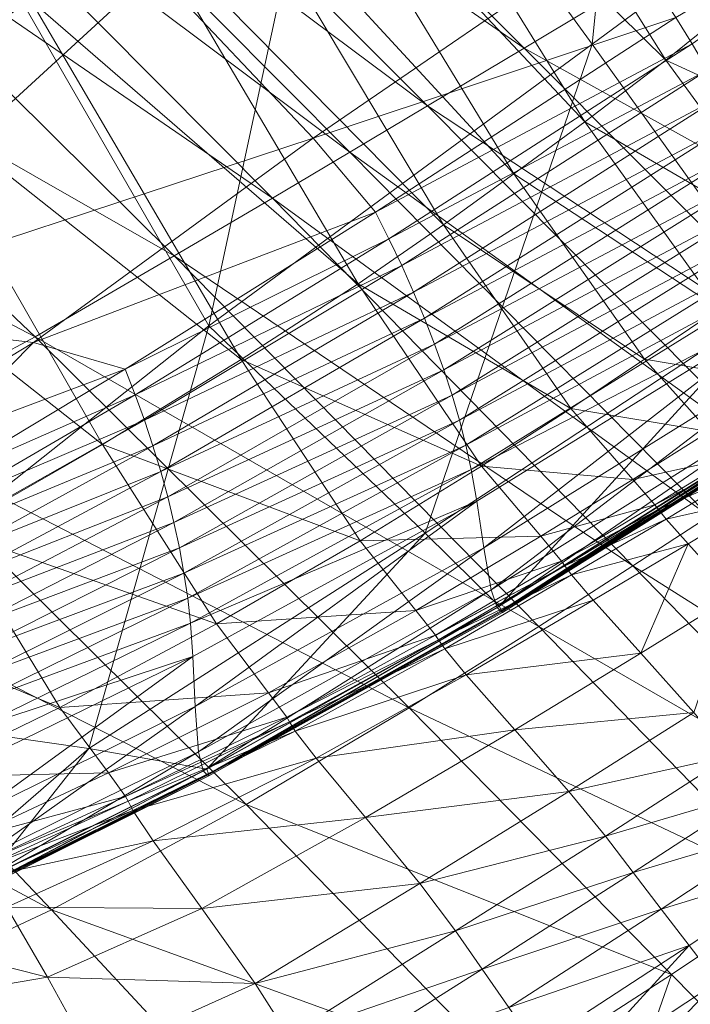
# Model space of a CAD drawing. Units: inches. Extents: x -2 to 163, y -6 to 149.
# Drawn here: x 45 to 47, y 92 to 96 of the extents above; entities that cross this region are included whole.
import ezdxf

# ---------------------------------------------------------------- set-up
doc = ezdxf.new("R2010")
doc.units = ezdxf.units.IN
doc.header["$MEASUREMENT"] = 0
doc.layers.add('SEAT-FABRIC', color=5, linetype='Continuous', lineweight=9)

# ---------------------------------------------------------------- blocks, each defined once
blk = doc.blocks.new('ONOALN231_0T')
at = {"layer": 'SEAT-FABRIC'}
for points in [[(10.9616, -5.1871, 13.8697), (9.1903, -4.9084, 13.7501), (9.394, -3.2694, 13.7624)], [(9.394, -3.2694, 13.7624), (11.2215, -3.4559, 13.8833), (10.9616, -5.1871, 13.8697)], [(11.1323, -4.8565, 15.6282), (11.2604, -4.8872, 15.5915), (11.5456, -3.2562, 15.6126)], [(12.2871, -5.4047, 13.9607), (10.9616, -5.1871, 13.8697), (11.2215, -3.4559, 13.8833)], [(10.9305, -4.7574, 11.6515), (11.0784, -4.029, 11.6095), (13.1409, -4.0292, 11.9709)], [(13.1409, -4.0292, 11.9709), (13.0228, -4.7582, 12.0164), (10.9305, -4.7574, 11.6515)], [(9.4511, -4.6087, 13.8968), (11.2306, -5.0153, 14.024), (11.2882, -4.4737, 14.0278)], [(12.2976, -4.619, 14.1052), (11.2882, -4.4737, 14.0278), (11.2306, -5.0153, 14.024)], [(11.2306, -5.0153, 14.024), (9.4511, -4.6087, 13.8968), (9.4082, -5.0263, 13.8936)], [(11.2306, -5.0153, 14.024), (12.2131, -5.1663, 14.1009), (12.2976, -4.619, 14.1052)], [(10.9305, -4.7574, 11.6515), (10.7699, -5.4026, 11.7013), (8.3759, -5.4016, 11.2485)], [(9.4324, -6.275, 15.6483), (10.4086, -6.3034, 15.62), (10.6956, -4.7648, 15.6699)], [(11.1323, -4.8565, 15.6282), (10.6956, -4.7648, 15.6699), (10.4086, -6.3034, 15.62)], [(10.7699, -5.4026, 11.7013), (10.9305, -4.7574, 11.6515), (13.0228, -4.7582, 12.0164)], [(13.0228, -4.7582, 12.0164), (12.8976, -5.4057, 12.0676), (10.7699, -5.4026, 11.7013)], [(10.4086, -6.3034, 15.62), (10.8158, -6.3388, 15.5903), (11.1323, -4.8565, 15.6282)], [(11.2604, -4.8872, 15.5915), (11.1323, -4.8565, 15.6282), (10.8158, -6.3388, 15.5903)], [(10.6582, -7.1775, 13.8546), (8.9004, -6.705, 13.7323), (9.1903, -4.9084, 13.7501)], [(9.1903, -4.9084, 13.7501), (10.9616, -5.1871, 13.8697), (10.6582, -7.1775, 13.8546)], [(10.8158, -6.3388, 15.5903), (10.937, -6.3786, 15.5562), (11.2604, -4.8872, 15.5915)], [(11.385, -4.9194, 15.5471), (11.2604, -4.8872, 15.5915), (10.937, -6.3786, 15.5562)], [(10.937, -6.3786, 15.5562), (11.0549, -6.4203, 15.5143), (11.385, -4.9194, 15.5471)], [(11.506, -4.9532, 15.495), (11.385, -4.9194, 15.5471), (11.0549, -6.4203, 15.5143)], [(11.0549, -6.4203, 15.5143), (11.1695, -6.4639, 15.4648), (11.506, -4.9532, 15.495)], [(11.6234, -4.9885, 15.4354), (11.506, -4.9532, 15.495), (11.1695, -6.4639, 15.4648)], [(11.1695, -6.4639, 15.4648), (11.2807, -6.5094, 15.4078), (11.6234, -4.9885, 15.4354)], [(11.7372, -5.0253, 15.3685), (11.6234, -4.9885, 15.4354), (11.2807, -6.5094, 15.4078)], [(11.1727, -5.4425, 14.02), (9.4082, -5.0263, 13.8936), (9.3637, -5.3838, 13.8902)], [(9.4082, -5.0263, 13.8936), (11.1727, -5.4425, 14.02), (11.2306, -5.0153, 14.024)], [(12.2131, -5.1663, 14.1009), (11.2306, -5.0153, 14.024), (11.1727, -5.4425, 14.02)], [(11.2807, -6.5094, 15.4078), (11.3886, -6.5569, 15.3435), (11.7372, -5.0253, 15.3685)], [(11.8473, -5.0636, 15.2944), (11.7372, -5.0253, 15.3685), (11.3886, -6.5569, 15.3435)], [(11.3886, -6.5569, 15.3435), (11.493, -6.6062, 15.2719), (11.8473, -5.0636, 15.2944)], [(11.9535, -5.1034, 15.2133), (11.8473, -5.0636, 15.2944), (11.493, -6.6062, 15.2719)], [(11.493, -6.6062, 15.2719), (11.5938, -6.6574, 15.1933), (11.9535, -5.1034, 15.2133)], [(12.0557, -5.1447, 15.1254), (11.9535, -5.1034, 15.2133), (11.5938, -6.6574, 15.1933)], [(11.1727, -5.4425, 14.02), (12.1353, -5.5994, 14.0964), (12.2131, -5.1663, 14.1009)], [(11.5938, -6.6574, 15.1933), (11.6908, -6.7104, 15.1078), (12.0557, -5.1447, 15.1254)], [(12.1538, -5.1875, 15.0308), (12.0557, -5.1447, 15.1254), (11.6908, -6.7104, 15.1078)], [(11.9262, -7.1517, 13.9433), (10.6582, -7.1775, 13.8546), (10.9616, -5.1871, 13.8697)], [(10.9616, -5.1871, 13.8697), (12.2871, -5.4047, 13.9607), (11.9262, -7.1517, 13.9433)], [(11.6908, -6.7104, 15.1078), (11.784, -6.7654, 15.0155), (12.1538, -5.1875, 15.0308)], [(12.2476, -5.2318, 14.9296), (12.1538, -5.1875, 15.0308), (11.784, -6.7654, 15.0155)], [(11.784, -6.7654, 15.0155), (11.8732, -6.8222, 14.9166), (12.2476, -5.2318, 14.9296)], [(12.3634, -5.2919, 14.7915), (12.2476, -5.2318, 14.9296), (11.8732, -6.8222, 14.9166)], [(11.8732, -6.8222, 14.9166), (11.9847, -6.9002, 14.7792), (12.3634, -5.2919, 14.7915)], [(12.3634, -5.2919, 14.7915), (11.9847, -6.9002, 14.7792), (12.1453, -7.0188, 14.5711)], [(12.1453, -7.0188, 14.5711), (12.5278, -5.382, 14.5859), (12.3634, -5.2919, 14.7915)], [(8.2477, -5.8619, 11.2982), (8.3759, -5.4016, 11.2485), (10.7699, -5.4026, 11.7013)], [(10.7699, -5.4026, 11.7013), (10.6538, -5.8646, 11.7513), (8.2477, -5.8619, 11.2982)], [(11.115, -5.81, 14.0159), (9.3637, -5.3838, 13.8902), (9.3196, -5.7359, 13.8869)], [(9.3637, -5.3838, 13.8902), (11.115, -5.81, 14.0159), (11.1727, -5.4425, 14.02)], [(10.6538, -5.8646, 11.7513), (10.7699, -5.4026, 11.7013), (12.8976, -5.4057, 12.0676)], [(12.8976, -5.4057, 12.0676), (12.8034, -5.8729, 12.1161), (10.6538, -5.8646, 11.7513)], [(12.3658, -7.148, 13.98), (11.9262, -7.1517, 13.9433), (12.2871, -5.4047, 13.9607)], [(12.5278, -5.382, 14.5859), (12.1453, -7.0188, 14.5711), (12.2926, -7.1233, 14.3532)], [(12.2871, -5.4047, 13.9607), (12.7465, -5.4806, 13.9981), (12.3658, -7.148, 13.98)], [(12.2926, -7.1233, 14.3532), (12.6773, -5.4611, 14.3708), (12.5278, -5.382, 14.5859)], [(12.1353, -5.5994, 14.0964), (11.1727, -5.4425, 14.02), (11.115, -5.81, 14.0159)], [(12.6773, -5.4611, 14.3708), (12.2926, -7.1233, 14.3532), (12.3642, -7.1588, 14.186)], [(12.3642, -7.1588, 14.186), (12.7485, -5.488, 14.2044), (12.6773, -5.4611, 14.3708)], [(12.7485, -5.488, 14.2044), (12.3642, -7.1588, 14.186), (12.3886, -7.159, 14.0729)], [(12.3857, -7.154, 13.9946), (12.3658, -7.148, 13.98), (12.7465, -5.4806, 13.9981)], [(12.7465, -5.4806, 13.9981), (12.7673, -5.4848, 14.0127), (12.3857, -7.154, 13.9946)], [(12.3945, -7.1575, 14.0173), (12.3857, -7.154, 13.9946), (12.7673, -5.4848, 14.0127)], [(12.3886, -7.159, 14.0729), (12.3945, -7.1575, 14.0173), (12.7768, -5.4872, 14.0355)], [(12.7768, -5.4872, 14.0355), (12.7716, -5.4882, 14.0911), (12.3886, -7.159, 14.0729)], [(12.3886, -7.159, 14.0729), (12.7716, -5.4882, 14.0911), (12.7485, -5.488, 14.2044)], [(12.7673, -5.4848, 14.0127), (12.7768, -5.4872, 14.0355), (12.3945, -7.1575, 14.0173)], [(11.115, -5.81, 14.0159), (12.0614, -5.9729, 14.0919), (12.1353, -5.5994, 14.0964)], [(12.5596, -5.62, 14.1428), (12.1353, -5.5994, 14.0964), (12.0614, -5.9729, 14.0919)], [(12.0614, -5.9729, 14.0919), (12.4726, -5.9967, 14.138), (12.5596, -5.62, 14.1428)], [(11.0578, -6.1724, 14.0119), (9.3196, -5.7359, 13.8869), (9.2555, -6.1609, 13.8822)], [(9.3196, -5.7359, 13.8869), (11.0578, -6.1724, 14.0119), (11.115, -5.81, 14.0159)], [(12.0614, -5.9729, 14.0919), (11.115, -5.81, 14.0159), (11.0578, -6.1724, 14.0119)], [(8.1449, -6.2301, 11.3487), (8.2477, -5.8619, 11.2982), (10.6538, -5.8646, 11.7513)], [(10.6538, -5.8646, 11.7513), (10.5599, -6.2351, 11.8015), (8.1449, -6.2301, 11.3487)], [(10.5599, -6.2351, 11.8015), (10.6538, -5.8646, 11.7513), (12.8034, -5.8729, 12.1161)], [(12.8034, -5.8729, 12.1161), (12.7247, -6.25, 12.1642), (10.5599, -6.2351, 11.8015)], [(11.0578, -6.1724, 14.0119), (11.9887, -6.3417, 14.0874), (12.0614, -5.9729, 14.0919)], [(12.4726, -5.9967, 14.138), (12.0614, -5.9729, 14.0919), (11.9887, -6.3417, 14.0874)], [(11.9887, -6.3417, 14.0874), (12.3872, -6.3687, 14.1333), (12.4726, -5.9967, 14.138)], [(12.6182, -6.0053, 14.1741), (12.4726, -5.9967, 14.138), (12.3872, -6.3687, 14.1333)], [(12.3872, -6.3687, 14.1333), (12.5285, -6.3787, 14.1694), (12.6182, -6.0053, 14.1741)], [(12.6447, -6.0075, 14.2238), (12.6182, -6.0053, 14.1741), (12.5285, -6.3787, 14.1694)], [(12.5285, -6.3787, 14.1694), (12.5541, -6.3815, 14.2217), (12.6447, -6.0075, 14.2238)], [(12.699, -6.0116, 14.3105), (12.6447, -6.0075, 14.2238), (12.5541, -6.3815, 14.2217)], [(12.5541, -6.3815, 14.2217), (12.6056, -6.387, 14.3165), (12.699, -6.0116, 14.3105)], [(12.8379, -6.0196, 14.3543), (12.699, -6.0116, 14.3105), (12.6056, -6.387, 14.3165)], [(12.6056, -6.387, 14.3165), (12.7456, -6.3963, 14.3694), (12.8379, -6.0196, 14.3543)], [(12.8379, -6.0196, 14.3543), (12.7456, -6.3963, 14.3694), (13.0369, -6.4107, 14.296)], [(10.9788, -6.6048, 14.0062), (9.2555, -6.1609, 13.8822), (9.1509, -6.7373, 13.8746)], [(9.2555, -6.1609, 13.8822), (10.9788, -6.6048, 14.0062), (11.0578, -6.1724, 14.0119)], [(11.9887, -6.3417, 14.0874), (11.0578, -6.1724, 14.0119), (10.9788, -6.6048, 14.0062)], [(8.042, -6.5984, 11.3991), (8.1449, -6.2301, 11.3487), (10.5599, -6.2351, 11.8015)], [(10.5599, -6.2351, 11.8015), (10.4659, -6.6056, 11.8522), (8.042, -6.5984, 11.3991)], [(10.4659, -6.6056, 11.8522), (10.5599, -6.2351, 11.8015), (12.7247, -6.25, 12.1642)], [(12.7247, -6.25, 12.1642), (12.646, -6.6271, 12.2141), (10.4659, -6.6056, 11.8522)], [(12.646, -6.6271, 12.2141), (12.7247, -6.25, 12.1642), (14.2584, -6.2644, 12.4079)], [(7.8104, -7.5739, 15.4948), (9.3381, -8.4233, 15.4766), (9.4324, -6.275, 15.6483)], [(10.4086, -6.3034, 15.62), (9.4324, -6.275, 15.6483), (9.3381, -8.4233, 15.4766)], [(14.2584, -6.2644, 12.4079), (14.1934, -6.6481, 12.4567), (12.646, -6.6271, 12.2141)], [(9.3381, -8.4233, 15.4766), (10.1829, -7.7518, 15.5292), (10.4086, -6.3034, 15.62)], [(10.8158, -6.3388, 15.5903), (10.4086, -6.3034, 15.62), (10.1829, -7.7518, 15.5292)], [(10.1829, -7.7518, 15.5292), (10.5365, -7.5583, 15.5303), (10.8158, -6.3388, 15.5903)], [(10.937, -6.3786, 15.5562), (10.8158, -6.3388, 15.5903), (10.5365, -7.5583, 15.5303)], [(10.9788, -6.6048, 14.0062), (11.894, -6.7814, 14.0812), (11.9887, -6.3417, 14.0874)], [(12.3872, -6.3687, 14.1333), (11.9887, -6.3417, 14.0874), (11.894, -6.7814, 14.0812)], [(11.894, -6.7814, 14.0812), (12.2805, -6.814, 14.1269), (12.3872, -6.3687, 14.1333)], [(12.5285, -6.3787, 14.1694), (12.3872, -6.3687, 14.1333), (12.2805, -6.814, 14.1269)], [(10.5365, -7.5583, 15.5303), (10.6433, -7.6048, 15.5017), (10.937, -6.3786, 15.5562)], [(11.0549, -6.4203, 15.5143), (10.937, -6.3786, 15.5562), (10.6433, -7.6048, 15.5017)], [(12.2805, -6.814, 14.1269), (12.4177, -6.8262, 14.1629), (12.5285, -6.3787, 14.1694)], [(12.5541, -6.3815, 14.2217), (12.5285, -6.3787, 14.1694), (12.4177, -6.8262, 14.1629)], [(12.4177, -6.8262, 14.1629), (12.4418, -6.8299, 14.2175), (12.5541, -6.3815, 14.2217)], [(12.6056, -6.387, 14.3165), (12.5541, -6.3815, 14.2217), (12.4418, -6.8299, 14.2175)], [(12.4418, -6.8299, 14.2175), (12.4889, -6.8372, 14.319), (12.6056, -6.387, 14.3165)], [(12.7456, -6.3963, 14.3694), (12.6056, -6.387, 14.3165), (12.4889, -6.8372, 14.319)], [(12.4889, -6.8372, 14.319), (12.6289, -6.8486, 14.3822), (12.7456, -6.3963, 14.3694)], [(12.7456, -6.3963, 14.3694), (12.6289, -6.8486, 14.3822), (12.9312, -6.8646, 14.3216)], [(12.9312, -6.8646, 14.3216), (13.0369, -6.4107, 14.296), (12.7456, -6.3963, 14.3694)], [(13.0369, -6.4107, 14.296), (12.9312, -6.8646, 14.3216), (13.2665, -6.8839, 14.2022)], [(10.6433, -7.6048, 15.5017), (10.7477, -7.6536, 15.4652), (11.0549, -6.4203, 15.5143)], [(11.1695, -6.4639, 15.4648), (11.0549, -6.4203, 15.5143), (10.7477, -7.6536, 15.4652)], [(10.7477, -7.6536, 15.4652), (10.8499, -7.7046, 15.4207), (11.1695, -6.4639, 15.4648)], [(11.2807, -6.5094, 15.4078), (11.1695, -6.4639, 15.4648), (10.8499, -7.7046, 15.4207)], [(10.8499, -7.7046, 15.4207), (10.9496, -7.7578, 15.3685), (11.2807, -6.5094, 15.4078)], [(11.3886, -6.5569, 15.3435), (11.2807, -6.5094, 15.4078), (10.9496, -7.7578, 15.3685)], [(10.9496, -7.7578, 15.3685), (11.0469, -7.8132, 15.3086), (11.3886, -6.5569, 15.3435)], [(11.493, -6.6062, 15.2719), (11.3886, -6.5569, 15.3435), (11.0469, -7.8132, 15.3086)], [(7.9021, -7.0818, 11.4693), (8.042, -6.5984, 11.3991), (10.4659, -6.6056, 11.8522)], [(10.4659, -6.6056, 11.8522), (10.345, -7.0722, 11.9206), (7.9021, -7.0818, 11.4693)], [(9.1509, -6.7373, 13.8746), (10.8555, -7.1823, 13.9973), (10.9788, -6.6048, 14.0062)], [(10.345, -7.0722, 11.9206), (10.4659, -6.6056, 11.8522), (12.646, -6.6271, 12.2141)], [(12.646, -6.6271, 12.2141), (12.5456, -7.0894, 12.2777), (10.345, -7.0722, 11.9206)], [(11.894, -6.7814, 14.0812), (10.9788, -6.6048, 14.0062), (10.8555, -7.1823, 13.9973)], [(11.0469, -7.8132, 15.3086), (11.1418, -7.8708, 15.2412), (11.493, -6.6062, 15.2719)], [(11.5938, -6.6574, 15.1933), (11.493, -6.6062, 15.2719), (11.1418, -7.8708, 15.2412)], [(12.5456, -7.0894, 12.2777), (12.646, -6.6271, 12.2141), (14.1934, -6.6481, 12.4567)], [(11.1418, -7.8708, 15.2412), (11.234, -7.9306, 15.1664), (11.5938, -6.6574, 15.1933)], [(11.6908, -6.7104, 15.1078), (11.5938, -6.6574, 15.1933), (11.234, -7.9306, 15.1664)], [(14.1934, -6.6481, 12.4567), (14.1087, -7.1119, 12.5158), (12.5456, -7.0894, 12.2777)], [(8.9004, -6.705, 13.7323), (10.6582, -7.1775, 13.8546), (10.365, -9.6994, 13.8419)], [(11.234, -7.9306, 15.1664), (11.3235, -7.9926, 15.0844), (11.6908, -6.7104, 15.1078)], [(11.784, -6.7654, 15.0155), (11.6908, -6.7104, 15.1078), (11.3235, -7.9926, 15.0844)], [(6.9334, -6.8565, 13.7194), (9.0141, -7.3965, 13.8645), (9.1509, -6.7373, 13.8746)], [(10.8555, -7.1823, 13.9973), (9.1509, -6.7373, 13.8746), (9.0141, -7.3965, 13.8645)], [(10.8555, -7.1823, 13.9973), (11.7544, -7.3679, 14.0715), (11.894, -6.7814, 14.0812)], [(11.3235, -7.9926, 15.0844), (11.4101, -8.0567, 14.9953), (11.784, -6.7654, 15.0155)], [(11.8732, -6.8222, 14.9166), (11.784, -6.7654, 15.0155), (11.4101, -8.0567, 14.9953)], [(12.2805, -6.814, 14.1269), (11.894, -6.7814, 14.0812), (11.7544, -7.3679, 14.0715)], [(11.4101, -8.0567, 14.9953), (11.4935, -8.123, 14.8993), (11.8732, -6.8222, 14.9166)], [(11.9847, -6.9002, 14.7792), (11.8732, -6.8222, 14.9166), (11.4935, -8.123, 14.8993)], [(11.7544, -7.3679, 14.0715), (12.1295, -7.4104, 14.1168), (12.2805, -6.814, 14.1269)], [(12.4177, -6.8262, 14.1629), (12.2805, -6.814, 14.1269), (12.1295, -7.4104, 14.1168)], [(12.1295, -7.4104, 14.1168), (12.2627, -7.4261, 14.1528), (12.4177, -6.8262, 14.1629)], [(12.4418, -6.8299, 14.2175), (12.4177, -6.8262, 14.1629), (12.2627, -7.4261, 14.1528)], [(12.2627, -7.4262, 14.1528), (12.286, -7.4306, 14.2099), (12.4418, -6.8299, 14.2175)], [(12.4889, -6.8372, 14.319), (12.4418, -6.8299, 14.2175), (12.286, -7.4306, 14.2099)], [(12.286, -7.4306, 14.2099), (12.3311, -7.4392, 14.3185), (12.4889, -6.8372, 14.319)], [(12.6289, -6.8486, 14.3822), (12.4889, -6.8372, 14.319), (12.3311, -7.4392, 14.3185)], [(12.3311, -7.4392, 14.3185), (12.4722, -7.4526, 14.396), (12.6289, -6.8486, 14.3822)], [(12.9312, -6.8646, 14.3216), (12.6289, -6.8486, 14.3822), (12.4722, -7.4526, 14.396)], [(12.4722, -7.4526, 14.396), (12.7836, -7.4714, 14.3597), (12.9312, -6.8646, 14.3216)], [(13.2665, -6.8839, 14.2022), (12.9312, -6.8646, 14.3216), (12.7836, -7.4714, 14.3597)], [(11.4935, -8.123, 14.8993), (11.6003, -8.2155, 14.763), (11.9847, -6.9002, 14.7792)], [(11.9847, -6.9002, 14.7792), (11.6003, -8.2155, 14.763), (11.7567, -8.3581, 14.5532)], [(11.7567, -8.3581, 14.5532), (12.1453, -7.0188, 14.5711), (11.9847, -6.9002, 14.7792)], [(12.7836, -7.4714, 14.3597), (13.1291, -7.4939, 14.2622), (13.2665, -6.8839, 14.2022)], [(13.5051, -6.9051, 14.0888), (13.2665, -6.8839, 14.2022), (13.1291, -7.4939, 14.2622)], [(13.1291, -7.4939, 14.2622), (13.3726, -7.5185, 14.1557), (13.5051, -6.9051, 14.0888)], [(13.6955, -6.9272, 13.9592), (13.5051, -6.9051, 14.0888), (13.3726, -7.5185, 14.1557)], [(13.3726, -7.5185, 14.1557), (13.5653, -7.5441, 14.0267), (13.6955, -6.9272, 13.9592)], [(13.886, -6.9492, 13.7916), (13.6955, -6.9272, 13.9592), (13.5653, -7.5441, 14.0267)], [(13.5653, -7.5441, 14.0267), (13.7581, -7.5697, 13.8617), (13.886, -6.9492, 13.7916)], [(14.0765, -6.9713, 13.5865), (13.886, -6.9492, 13.7916), (13.7581, -7.5697, 13.8617)], [(13.7581, -7.5697, 13.8617), (13.9509, -7.5953, 13.6618), (14.0765, -6.9713, 13.5865)], [(14.0765, -6.9713, 13.5865), (13.9509, -7.5953, 13.6618), (14.1437, -7.6209, 13.4279)], [(12.1453, -7.0188, 14.5711), (11.7567, -8.3581, 14.5532), (11.9014, -8.4841, 14.3329)], [(11.9014, -8.4841, 14.3329), (12.2926, -7.1233, 14.3532), (12.1453, -7.0188, 14.5711)], [(10.345, -7.0722, 11.9206), (10.1703, -7.731, 12.0237), (7.688, -7.7955, 11.579)], [(7.688, -7.7955, 11.579), (7.9021, -7.0818, 11.4693), (10.345, -7.0722, 11.9206)], [(10.1703, -7.731, 12.0237), (10.345, -7.0722, 11.9206), (12.5456, -7.0894, 12.2777)], [(12.5456, -7.0894, 12.2777), (12.4016, -7.722, 12.3671), (10.1703, -7.731, 12.0237)], [(12.2926, -7.1233, 14.3532), (11.9014, -8.4841, 14.3329), (11.9731, -8.5269, 14.1653)], [(11.9731, -8.5269, 14.1653), (12.3642, -7.1588, 14.186), (12.2926, -7.1233, 14.3532)], [(12.4016, -7.722, 12.3671), (12.5456, -7.0894, 12.2777), (14.1087, -7.1119, 12.5158)], [(14.1087, -7.1119, 12.5158), (13.9846, -7.7357, 12.5923), (12.4016, -7.722, 12.3671)], [(14.522, -7.7392, 12.6819), (13.9846, -7.7357, 12.5923), (14.1087, -7.1119, 12.5158)], [(10.6582, -7.1775, 13.8546), (11.9262, -7.1517, 13.9433), (11.5633, -8.8028, 13.9252)], [(11.9788, -8.511, 13.9601), (11.5633, -8.8028, 13.9252), (11.9262, -7.1517, 13.9433)], [(11.9262, -7.1517, 13.9433), (12.3658, -7.148, 13.98), (11.9788, -8.511, 13.9601)], [(12.3642, -7.1588, 14.186), (11.9731, -8.5269, 14.1653), (11.9988, -8.527, 14.0527)], [(11.9975, -8.5197, 13.9747), (11.9788, -8.511, 13.9601), (12.3658, -7.148, 13.98)], [(12.3658, -7.148, 13.98), (12.3857, -7.154, 13.9946), (11.9975, -8.5197, 13.9747)], [(12.0056, -8.5248, 13.9973), (11.9975, -8.5197, 13.9747), (12.3857, -7.154, 13.9946)], [(11.9988, -8.527, 14.0527), (12.0056, -8.5248, 13.9973), (12.3945, -7.1575, 14.0173)], [(12.3945, -7.1575, 14.0173), (12.3886, -7.159, 14.0729), (11.9988, -8.527, 14.0527)], [(11.9988, -8.527, 14.0527), (12.3886, -7.159, 14.0729), (12.3642, -7.1588, 14.186)], [(12.3857, -7.154, 13.9946), (12.3945, -7.1575, 14.0173), (12.0056, -8.5248, 13.9973)], [(9.0141, -7.3965, 13.8645), (10.6946, -7.8518, 13.9856), (10.8555, -7.1823, 13.9973)], [(11.5633, -8.8028, 13.9252), (10.365, -9.6994, 13.8419), (10.6582, -7.1775, 13.8546)], [(11.7544, -7.3679, 14.0715), (10.8555, -7.1823, 13.9973), (10.6946, -7.8518, 13.9856)], [(10.6946, -7.8518, 13.9856), (11.5732, -8.0476, 14.0588), (11.7544, -7.3679, 14.0715)], [(12.1295, -7.4104, 14.1168), (11.7544, -7.3679, 14.0715), (11.5732, -8.0476, 14.0588)], [(10.6946, -7.8518, 13.9856), (9.0141, -7.3965, 13.8645), (8.8528, -8.0702, 13.8524)], [(11.5732, -8.0476, 14.0588), (11.9346, -8.098, 14.1036), (12.1295, -7.4104, 14.1168)], [(12.2627, -7.4261, 14.1528), (12.1295, -7.4104, 14.1168), (11.9346, -8.098, 14.1036)], [(11.9346, -8.098, 14.1036), (12.063, -8.1167, 14.1397), (12.2627, -7.4261, 14.1528)], [(12.286, -7.4306, 14.2099), (12.2627, -7.4261, 14.1528), (12.063, -8.1167, 14.1397)], [(12.063, -8.1167, 14.1397), (12.0856, -8.122, 14.1988), (12.286, -7.4306, 14.2099)], [(12.3311, -7.4392, 14.3185), (12.286, -7.4306, 14.2099), (12.0856, -8.122, 14.1988)], [(12.0856, -8.122, 14.1988), (12.1294, -8.1324, 14.313), (12.3311, -7.4392, 14.3185)], [(12.4722, -7.4526, 14.396), (12.3311, -7.4392, 14.3185), (12.1294, -8.1324, 14.313)], [(12.1294, -8.1324, 14.313), (12.274, -8.151, 14.406), (12.4722, -7.4526, 14.396)], [(12.7836, -7.4714, 14.3597), (12.4722, -7.4526, 14.396), (12.274, -8.151, 14.406)], [(12.274, -8.151, 14.406), (12.5987, -8.1809, 14.4014), (12.7836, -7.4714, 14.3597)], [(13.1291, -7.4939, 14.2622), (12.7836, -7.4714, 14.3597), (12.5987, -8.1809, 14.4014)], [(12.5987, -8.1809, 14.4014), (12.9583, -8.2162, 14.3339), (13.1291, -7.4939, 14.2622)], [(13.3726, -7.5185, 14.1557), (13.1291, -7.4939, 14.2622), (12.9583, -8.2162, 14.3339)], [(12.9583, -8.2162, 14.3339), (13.2078, -8.2511, 14.2382), (13.3726, -7.5185, 14.1557)], [(13.5653, -7.5441, 14.0267), (13.3726, -7.5185, 14.1557), (13.2078, -8.2511, 14.2382)], [(13.2078, -8.2511, 14.2382), (13.4021, -8.2857, 14.1113), (13.5653, -7.5441, 14.0267)], [(13.7581, -7.5697, 13.8617), (13.5653, -7.5441, 14.0267), (13.4021, -8.2857, 14.1113)], [(10.5365, -7.5583, 15.5303), (10.1829, -7.7518, 15.5292), (10.1856, -8.3303, 15.4901)], [(10.1856, -8.3303, 15.4901), (10.3174, -8.4452, 15.4738), (10.5365, -7.5583, 15.5303)], [(10.6433, -7.6048, 15.5017), (10.5365, -7.5583, 15.5303), (10.3174, -8.4452, 15.4738)], [(13.4021, -8.2857, 14.1113), (13.5966, -8.3203, 13.9503), (13.7581, -7.5697, 13.8617)], [(13.9509, -7.5953, 13.6618), (13.7581, -7.5697, 13.8617), (13.5966, -8.3203, 13.9503)], [(10.3174, -8.4452, 15.4738), (10.4081, -8.4977, 15.4504), (10.6433, -7.6048, 15.5017)], [(10.7477, -7.6536, 15.4652), (10.6433, -7.6048, 15.5017), (10.4081, -8.4977, 15.4504)], [(13.5966, -8.3203, 13.9503), (13.7912, -8.355, 13.7557), (13.9509, -7.5953, 13.6618)], [(13.9509, -7.5953, 13.6618), (13.7912, -8.355, 13.7557), (13.9858, -8.3896, 13.5277)], [(13.9858, -8.3896, 13.5277), (14.1437, -7.6209, 13.4279), (13.9509, -7.5953, 13.6618)], [(14.1437, -7.6209, 13.4279), (13.9858, -8.3896, 13.5277), (14.1522, -8.4239, 13.3125)], [(14.1522, -8.4239, 13.3125), (14.3091, -7.6477, 13.2072), (14.1437, -7.6209, 13.4279)], [(10.4081, -8.4977, 15.4504), (10.4976, -8.5526, 15.4188), (10.7477, -7.6536, 15.4652)], [(10.8499, -7.7046, 15.4207), (10.7477, -7.6536, 15.4652), (10.4976, -8.5526, 15.4188)], [(10.4976, -8.5526, 15.4188), (10.586, -8.6097, 15.379), (10.8499, -7.7046, 15.4207)], [(10.9496, -7.7578, 15.3685), (10.8499, -7.7046, 15.4207), (10.586, -8.6097, 15.379)], [(7.4261, -8.5905, 11.7218), (7.688, -7.7955, 11.579), (10.1703, -7.731, 12.0237)], [(10.1703, -7.731, 12.0237), (9.9344, -8.5097, 12.1637), (7.4261, -8.5905, 11.7218)], [(10.1829, -7.7518, 15.5292), (9.3381, -8.4233, 15.4766), (9.9314, -8.7741, 15.463)], [(9.9314, -8.7741, 15.463), (10.1856, -8.3303, 15.4901), (10.1829, -7.7518, 15.5292)], [(9.9344, -8.5097, 12.1637), (10.1703, -7.731, 12.0237), (12.4016, -7.722, 12.3671)], [(12.4016, -7.722, 12.3671), (12.2024, -8.4996, 12.4969), (9.9344, -8.5097, 12.1637)], [(12.2024, -8.4996, 12.4969), (12.4016, -7.722, 12.3671), (13.9846, -7.7357, 12.5923)], [(13.9846, -7.7357, 12.5923), (13.8169, -8.5182, 12.7115), (12.2024, -8.4996, 12.4969)], [(14.3649, -8.5234, 12.7976), (13.8169, -8.5182, 12.7115), (13.9846, -7.7357, 12.5923)], [(13.9846, -7.7357, 12.5923), (14.522, -7.7392, 12.6819), (14.3649, -8.5234, 12.7976)], [(10.586, -8.6097, 15.379), (10.6733, -8.6691, 15.3311), (10.9496, -7.7578, 15.3685)], [(11.0469, -7.8132, 15.3086), (10.9496, -7.7578, 15.3685), (10.6733, -8.6691, 15.3311)], [(10.6733, -8.6691, 15.3311), (10.7593, -8.7308, 15.2753), (11.0469, -7.8132, 15.3086)], [(11.1418, -7.8708, 15.2412), (11.0469, -7.8132, 15.3086), (10.7593, -8.7308, 15.2753)], [(8.8528, -8.0702, 13.8524), (10.5025, -8.5603, 13.9716), (10.6946, -7.8518, 13.9856)], [(11.5732, -8.0476, 14.0588), (10.6946, -7.8518, 13.9856), (10.5025, -8.5603, 13.9716)], [(10.7593, -8.7308, 15.2753), (10.844, -8.7949, 15.2117), (11.1418, -7.8708, 15.2412)], [(11.234, -7.9306, 15.1664), (11.1418, -7.8708, 15.2412), (10.844, -8.7949, 15.2117)], [(10.844, -8.7949, 15.2117), (10.9273, -8.8612, 15.1404), (11.234, -7.9306, 15.1664)], [(11.3235, -7.9926, 15.0844), (11.234, -7.9306, 15.1664), (10.9273, -8.8612, 15.1404)], [(10.9273, -8.8612, 15.1404), (11.009, -8.9297, 15.0615), (11.3235, -7.9926, 15.0844)], [(11.4101, -8.0567, 14.9953), (11.3235, -7.9926, 15.0844), (11.009, -8.9297, 15.0615)], [(10.5025, -8.5603, 13.9716), (11.354, -8.767, 14.0436), (11.5732, -8.0476, 14.0588)], [(11.009, -8.9297, 15.0615), (11.0891, -9.0006, 14.9753), (11.4101, -8.0567, 14.9953)], [(11.4935, -8.123, 14.8993), (11.4101, -8.0567, 14.9953), (11.0891, -9.0006, 14.9753)], [(11.9346, -8.098, 14.1036), (11.5732, -8.0476, 14.0588), (11.354, -8.767, 14.0436)], [(11.0891, -9.0006, 14.9753), (11.1672, -9.0737, 14.8819), (11.4935, -8.123, 14.8993)], [(11.6003, -8.2155, 14.763), (11.4935, -8.123, 14.8993), (11.1672, -9.0737, 14.8819)], [(11.354, -8.767, 14.0436), (11.6961, -8.8168, 14.0879), (11.9346, -8.098, 14.1036)], [(12.063, -8.1167, 14.1397), (11.9346, -8.098, 14.1036), (11.6961, -8.8168, 14.0879)], [(11.6961, -8.8168, 14.0879), (11.8178, -8.8358, 14.1238), (12.063, -8.1167, 14.1397)], [(12.0856, -8.122, 14.1988), (12.063, -8.1167, 14.1397), (11.8178, -8.8358, 14.1238)], [(11.8178, -8.8358, 14.1238), (11.8394, -8.8428, 14.1839), (12.0856, -8.122, 14.1988)], [(12.1294, -8.1324, 14.313), (12.0856, -8.122, 14.1988), (11.8394, -8.8428, 14.1839)], [(11.8394, -8.8428, 14.1839), (11.8815, -8.8563, 14.3006), (12.1294, -8.1324, 14.313)], [(12.274, -8.151, 14.406), (12.1294, -8.1324, 14.313), (11.8815, -8.8563, 14.3006)], [(11.8815, -8.8563, 14.3006), (12.0326, -8.8864, 14.4073), (12.274, -8.151, 14.406)], [(12.5987, -8.1809, 14.4014), (12.274, -8.151, 14.406), (12.0326, -8.8864, 14.4073)], [(12.0326, -8.8864, 14.4073), (12.3813, -8.943, 14.4377), (12.5987, -8.1809, 14.4014)], [(12.9583, -8.2162, 14.3339), (12.5987, -8.1809, 14.4014), (12.3813, -8.943, 14.4377)], [(11.1672, -9.0737, 14.8819), (11.2695, -9.1767, 14.7468), (11.6003, -8.2155, 14.763)], [(11.6003, -8.2155, 14.763), (11.2695, -9.1767, 14.7468), (11.422, -9.3371, 14.5358)], [(11.422, -9.3371, 14.5358), (11.7567, -8.3581, 14.5532), (11.6003, -8.2155, 14.763)], [(12.3813, -8.943, 14.4377), (12.7652, -9.0087, 14.4073), (12.9583, -8.2162, 14.3339)], [(13.2078, -8.2511, 14.2382), (12.9583, -8.2162, 14.3339), (12.7652, -9.0087, 14.4073)], [(12.7652, -9.0087, 14.4073), (13.0217, -9.0657, 14.3321), (13.2078, -8.2511, 14.2382)], [(13.4021, -8.2857, 14.1113), (13.2078, -8.2511, 14.2382), (13.0217, -9.0657, 14.3321)], [(13.0217, -9.0657, 14.3321), (13.2146, -9.1185, 14.2156), (13.4021, -8.2857, 14.1113)], [(13.5966, -8.3203, 13.9503), (13.4021, -8.2857, 14.1113), (13.2146, -9.1185, 14.2156)], [(11.7567, -8.3581, 14.5532), (11.422, -9.3371, 14.5358), (11.5643, -9.4794, 14.314)], [(11.5643, -9.4794, 14.314), (11.9014, -8.4841, 14.3329), (11.7567, -8.3581, 14.5532)], [(12.2024, -8.4996, 12.4969), (11.9359, -9.3971, 12.6814), (9.6297, -9.3361, 12.3427)], [(9.6297, -9.3361, 12.3427), (9.9344, -8.5097, 12.1637), (12.2024, -8.4996, 12.4969)], [(11.9014, -8.4841, 14.3329), (11.5643, -9.4794, 14.314), (11.6359, -9.5276, 14.1463)], [(11.6359, -9.5276, 14.1463), (11.9731, -8.5269, 14.1653), (11.9014, -8.4841, 14.3329)], [(11.9359, -9.3971, 12.6814), (12.2024, -8.4996, 12.4969), (13.8169, -8.5182, 12.7115)], [(11.5633, -8.8028, 13.9252), (11.9788, -8.511, 13.9601), (11.6458, -9.5056, 13.942)], [(11.9731, -8.5269, 14.1653), (11.6359, -9.5276, 14.1463), (11.6627, -9.5275, 14.0342)], [(11.6631, -9.5174, 13.9566), (11.6458, -9.5056, 13.942), (11.9788, -8.511, 13.9601)], [(11.6627, -9.5275, 14.0342), (11.6703, -9.5244, 13.9791), (12.0056, -8.5248, 13.9973)], [(12.0056, -8.5248, 13.9973), (11.9988, -8.527, 14.0527), (11.6627, -9.5275, 14.0342)], [(11.6627, -9.5275, 14.0342), (11.9988, -8.527, 14.0527), (11.9731, -8.5269, 14.1653)], [(11.9788, -8.511, 13.9601), (11.9975, -8.5197, 13.9747), (11.6631, -9.5174, 13.9566)], [(11.6703, -9.5244, 13.9791), (11.6631, -9.5174, 13.9566), (11.9975, -8.5197, 13.9747)], [(11.9975, -8.5197, 13.9747), (12.0056, -8.5248, 13.9973), (11.6703, -9.5244, 13.9791)], [(13.8169, -8.5182, 12.7115), (13.6015, -9.4582, 12.8987), (11.9359, -9.3971, 12.6814)], [(11.354, -8.767, 14.0436), (10.5025, -8.5603, 13.9716), (10.2953, -9.2016, 13.9559)], [(10.2953, -9.2016, 13.9559), (11.1336, -9.4039, 14.0266), (11.354, -8.767, 14.0436)], [(11.6961, -8.8168, 14.0879), (11.354, -8.767, 14.0436), (11.1336, -9.4039, 14.0266)], [(10.365, -9.6994, 13.8419), (11.5633, -8.8028, 13.9252), (11.5189, -9.4247, 13.9275)], [(11.1336, -9.4039, 14.0266), (11.4715, -9.4363, 14.0703), (11.6961, -8.8168, 14.0879)], [(11.8178, -8.8358, 14.1238), (11.6961, -8.8168, 14.0879), (11.4715, -9.4363, 14.0703)], [(11.4715, -9.4363, 14.0703), (11.5912, -9.4504, 14.1062), (11.8178, -8.8358, 14.1238)], [(11.6458, -9.5056, 13.942), (11.5189, -9.4247, 13.9275), (11.5633, -8.8028, 13.9252)], [(11.8394, -8.8428, 14.1839), (11.8178, -8.8358, 14.1238), (11.5912, -9.4504, 14.1062)], [(11.5912, -9.4504, 14.1062), (11.6112, -9.4599, 14.1667), (11.8394, -8.8428, 14.1839)], [(11.8815, -8.8563, 14.3006), (11.8394, -8.8428, 14.1839), (11.6112, -9.4599, 14.1667)], [(11.6112, -9.4599, 14.1667), (11.6499, -9.4784, 14.2841), (11.8815, -8.8563, 14.3006)], [(12.0326, -8.8864, 14.4073), (11.8815, -8.8563, 14.3006), (11.6499, -9.4784, 14.2841)], [(11.6499, -9.4784, 14.2841), (11.7927, -9.5229, 14.406), (12.0326, -8.8864, 14.4073)], [(12.3813, -8.943, 14.4377), (12.0326, -8.8864, 14.4073), (11.7927, -9.5229, 14.406)], [(11.7927, -9.5229, 14.406), (12.1251, -9.6106, 14.48), (12.3813, -8.943, 14.4377)], [(12.7652, -9.0087, 14.4073), (12.3813, -8.943, 14.4377), (12.1251, -9.6106, 14.48)], [(12.1251, -9.6106, 14.48), (12.4968, -9.7186, 14.4985), (12.7652, -9.0087, 14.4073)], [(13.0217, -9.0657, 14.3321), (12.7652, -9.0087, 14.4073), (12.4968, -9.7186, 14.4985)], [(9.2421, -10.2106, 12.6186), (9.6297, -9.3361, 12.3427), (11.9359, -9.3971, 12.6814)], [(11.9359, -9.3971, 12.6814), (11.5841, -10.3654, 12.9464), (9.2421, -10.2106, 12.6186)], [(11.5841, -10.3654, 12.9464), (11.9359, -9.3971, 12.6814), (13.6015, -9.4582, 12.8987)], [(12.1251, -9.6106, 14.48), (11.7927, -9.5229, 14.406), (11.5991, -9.9243, 14.4081)], [(11.5991, -9.9243, 14.4081), (11.8235, -10.0365, 14.5398), (12.1251, -9.6106, 14.48)], [(12.4968, -9.7186, 14.4985), (12.1251, -9.6106, 14.48), (11.8235, -10.0365, 14.5398)], [(11.8235, -10.0365, 14.5398), (12.1006, -10.1935, 14.6233), (12.4968, -9.7186, 14.4985)]]:
    blk.add_3dface(points, dxfattribs=at)

msp = doc.modelspace()

# ---------------------------------------------------------------- block references
at = {"rotation": 315}
msp.add_blockref('ONOALN231_0T', (42.9683, 107.147), dxfattribs=at)

doc.saveas('drawing.dxf')
